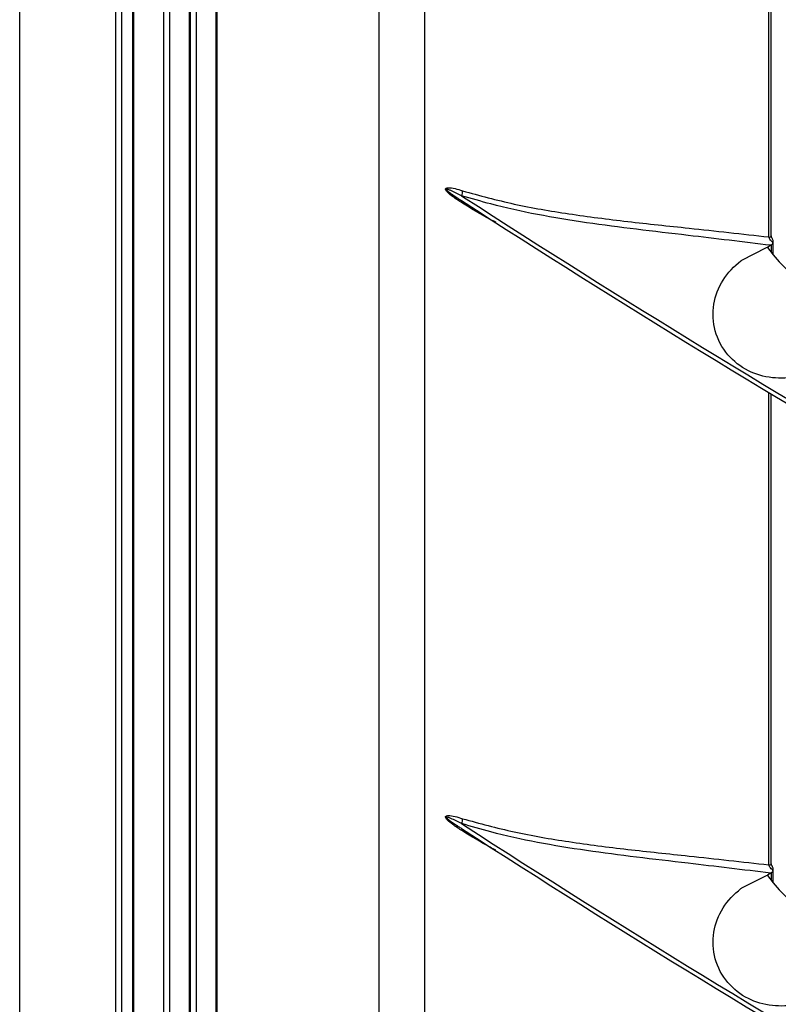
# Model space of a CAD drawing. Units: inches. Extents: x 0.3 to 33.8, y 0.2 to 21.7.
# Drawn here: x 30.2 to 30.4, y 16.8 to 17 of the extents above; entities that cross this region are included whole.
import ezdxf

# ---------------------------------------------------------------- set-up
doc = ezdxf.new("R2010")
doc.units = ezdxf.units.IN
doc.header["$MEASUREMENT"] = 0

msp = doc.modelspace()

# ---------------------------------------------------------------- linework, layer by layer
at = {"color": 7, "linetype": 'Continuous', "lineweight": 25}
for p, q in [((30.18532223409449, 13.80778819443204), (30.18532223409449, 17.98654768269727)), ((30.21032267001685, 13.80604692317397), (30.21032267001685, 17.94059399049137)), ((30.2118756194419, 13.80652195338887), (30.2118756194419, 17.93821088105208)), ((30.21477611983692, 13.80819533376951), (30.21477611983692, 17.93547713479408)), ((30.21506923335706, 13.8084654824394), (30.21506923335706, 17.93521177937385)), ((30.22283758116544, 13.81137927380455), (30.22283758116546, 17.92826437842643)), ((30.22440320148973, 13.81185348713557), (30.22440320148971, 17.92688370699187)), ((30.22952882229784, 13.81481060216084), (30.22952882229784, 17.92240797752666)), ((30.22982193581798, 13.81508075083072), (30.22982193581798, 17.92215405537771)), ((30.23133646149184, 13.82652420843516), (30.23133646149184, 17.92084547714546)), ((30.23641697145435, 17.91649740449133), (30.23641697145435, 13.85114833311684)), ((30.27892895441617, 15.84371432274334), (30.27892895441617, 17.88240680197356)), ((30.29071996036321, 17.80545133632942), (30.29071996036321, 15.87133605435371)), ((30.23643079647363, 17.18405392581941), (30.23643079647363, 16.62717309215143)), ((30.23659498531219, 17.18366001058017), (30.23659498531219, 16.62677917691219)), ((30.38035883781745, 16.98689586190648), (30.38035883781745, 17.10557556313745)), ((30.38096813851985, 16.98717752469073), (30.38096813851985, 17.10520925928183)), ((30.29668217220961, 16.99874477542946), (30.29937916445385, 16.99700207465334)), ((30.3003512604909, 16.9976343138736), (30.30087385554284, 16.99729485194464)), ((30.38084453151263, 16.98472879974502), (30.37998279025334, 16.98417830112599)), ((30.38104213521704, 16.98486925180717), (30.38084453151263, 16.98472879974502)), ((30.38104213521704, 16.98294524625119), (30.38104213521704, 16.98486925180717)), ((30.38144510466461, 16.98249906840257), (30.38144510466461, 16.98586163555555)), ((30.37330053857141, 16.98087359394208), (30.37967518150624, 16.98411944596461)), ((30.37330053857141, 16.98087359394208), (30.37967518150624, 16.98411944596461)), ((30.37967518150624, 16.98411944596461), (30.37993855462042, 16.98420379199946)), ((30.37993855462042, 16.98420379199946), (30.37998279025334, 16.98417830112599)), ((30.37998279025334, 16.98415228925062), (30.37998279025334, 16.98417830112599)), ((30.38035883781745, 16.82346521840755), (30.38035883781745, 16.94635010481973)), ((30.38096813851985, 16.8237468811918), (30.38096813851985, 16.94598380096411)), ((30.29668217221023, 16.83531413193013), (30.29937916445394, 16.83357143115435)), ((30.3003512604908, 16.83420367037474), (30.30087385554375, 16.83386420844512)), ((30.37330053857141, 16.81744295044314), (30.37967518150624, 16.82068880246567)), ((30.37330053857141, 16.81744295044314), (30.37967518150624, 16.82068880246567)), ((30.37967518150624, 16.82068880246567), (30.37993855462042, 16.82077314850053)), ((30.37993855462042, 16.82077314850053), (30.37998279025334, 16.82074765762705)), ((30.38084453151263, 16.82129815624609), (30.37998279025334, 16.82074765762705)), ((30.37998279025334, 16.82072164575169), (30.37998279025334, 16.82074765762705)), ((30.38104213521704, 16.82143860830824), (30.38084453151263, 16.82129815624609)), ((30.38104213521704, 16.81951460275226), (30.38104213521704, 16.82143860830824)), ((30.38144510466461, 16.81906842490364), (30.38144510466461, 16.82243099205661))]:
    msp.add_line(p, q, dxfattribs=at)
for centre, radius, start, end in [((31.86727975747651, 19.57675352971033), 2.882907609711432, 237.0885392155304, 242.9295981498321), ((31.86709996511759, 19.57514721876999), 2.882531604671491, 237.0755846670969, 242.9297918656051), ((30.29820964485365, 16.99867292336839), 0.002380173779449914, 334.128219482723, 5.798542374949826), ((31.8672797574762, 19.41752807139209), 2.882907609710831, 237.0885392155304, 242.9295981498328), ((31.86709996511811, 19.41592176045317), 2.882531604672532, 237.075584667098, 242.9297918656034), ((30.29989115402151, 16.99589712233126), 0.0007080862793165008, 345.8115418782428, 31.18100271460307), ((30.3805197944143, 16.98734753559069), 0.0004794957174807103, 250.3861729822144, 339.2334049808444), ((30.43982243311539, 17.03559321613404), 0.07891103735526704, 220.6345840172731, 220.6838790919039), ((30.41718148279267, 17.01142464387544), 0.04612509136487841, 216.2471397852499, 263.8707295408956), ((30.2982096448531, 16.83524227986961), 0.002380173779886237, 334.1282194857322, 5.798542370874579), ((31.86727975747681, 19.2540974278943), 2.882907609712122, 237.0885392155542, 242.9295981498341), ((31.86709996511757, 19.25249111695328), 2.882531604671395, 237.0755846670989, 242.929791865602), ((30.29989115402107, 16.83246647883216), 0.0007080862798271962, 345.811541897247, 31.18100270739622), ((30.3805197944143, 16.82391689209176), 0.00047949571748197, 250.3861729822144, 339.2334049804474), ((30.43982242150889, 16.87216256266986), 0.07891102205765144, 220.6345840144517, 220.6838790986369), ((30.41718148279268, 16.84799400037651), 0.04612509136488578, 216.2471397852421, 263.8707295408829)]:
    msp.add_arc(centre, radius, start, end, dxfattribs=at)
for points, knots in [([(30.30057763994893, 16.9957235618219), (30.29970563354293, 16.99627263262578), (30.29834959090208, 16.99712648348946), (30.29691023140606, 16.99826810075809), (30.29634331270014, 16.99893472537946), (30.29621080104639, 16.99918791411079), (30.29617275160062, 16.99933349288661), (30.29617868419107, 16.99944721055802), (30.29624177295338, 16.99956951507587), (30.29644205022775, 16.99968726180762), (30.29779318863541, 16.99980770662227), (30.29926746973336, 16.9993341960266), (30.30057763994893, 16.99891339467463)], [0, 0, 0, 0, 0.2745460280287058, 0.426941956298905, 0.4686416057849791, 0.4855614380915484, 0.4960880264395103, 0.5078212575017065, 0.5194530252818691, 0.5449864218578069, 0.5956366539634831, 0.9999999999999999, 0.9999999999999999, 0.9999999999999999, 0.9999999999999999]), ([(30.29634943199933, 16.9993054204494), (30.29634775941595, 16.99930350283546), (30.29634270862617, 16.99929771211372), (30.29633967468018, 16.99928253322598), (30.29634264638225, 16.99925975301944), (30.29635531473845, 16.9992275766517), (30.29640205572495, 16.99915370800732), (30.29664032863706, 16.99890226056572), (30.29766675406485, 16.99810457710224), (30.29895788645234, 16.99724120454308), (30.30005622462805, 16.99654531164809), (30.3003512604909, 16.99635838073257)], [0, 0, 0, 0, 0.002196861493335819, 0.006633980573120193, 0.01055523204470198, 0.01553952501894278, 0.02460613549326156, 0.05541856257880204, 0.2022577959548538, 0.7857102987793294, 1, 1, 1, 1]), ([(30.3003512604909, 16.9976343138736), (30.2998753403343, 16.99786816434299), (30.2989234300577, 16.99833589965932), (30.29774030696629, 16.99888392223497), (30.29692424228129, 16.99920872006393), (30.29654538064112, 16.99932787518906), (30.2963994082899, 16.999331051848), (30.29635988896201, 16.99932029089596), (30.29635093412188, 16.99930755656041), (30.29634943199933, 16.9993054204494)], [0, 0, 0, 0, 0.3506991333218591, 0.7014498217244098, 0.8768747201740588, 0.9647305607031538, 0.9867237671643109, 0.997772988856264, 1, 1, 1, 1]), ([(30.38084453151263, 16.98472879974502), (30.37360890298388, 16.9856022132374), (30.35698560088325, 16.98760881380913), (30.33239398206264, 16.99041234258106), (30.31314365270639, 16.99386855257615), (30.30285813553158, 16.99689635236908), (30.3003512604909, 16.9976343138736)], [0, 0, 0, 0, 0.2469183511792125, 0.5672759912335406, 0.8945327688785866, 1, 1, 1, 1]), ([(30.30057763994893, 16.99891339467463), (30.30502208533969, 16.99769962157879), (30.31391160826661, 16.99527190274892), (30.3283020391258, 16.99282986167074), (30.34348221026025, 16.99086425251716), (30.36078972634038, 16.98909244543231), (30.37336964419279, 16.98768038130547), (30.38035883781745, 16.98689586190648)], [0, 0, 0, 0, 0.1871940044953878, 0.3744146340974161, 0.5669358269948882, 0.7593967311595616, 1, 1, 1, 1]), ([(30.30929109392699, 16.99069921159167), (30.30879280900374, 16.99095436980671), (30.30571959586958, 16.99252807902641), (30.3029218035508, 16.99426677483749), (30.30057763994893, 16.9957235618219)], [0, 0, 0, 0, 0.1621380950474742, 1, 1, 1, 1]), ([(30.38139016240913, 16.98547760999064), (30.38124463587159, 16.98560122225712), (30.3809515539464, 16.98585017012359), (30.38060489959877, 16.98624793711279), (30.38040947408204, 16.98660172848144), (30.38036109383351, 16.98680038794233), (30.3803592131142, 16.98687997945385), (30.38035883781745, 16.98689586190648)], [0, 0, 0, 0, 0.3199342060297749, 0.6443287569198083, 0.8440240859505991, 0.9688750719787448, 1, 1, 1, 1]), ([(30.3813149412759, 16.98632753695599), (30.38129567498812, 16.98635252567415), (30.38118666757629, 16.98649391022742), (30.38106954056159, 16.98674564706662), (30.38098511383826, 16.98700268963969), (30.38096548628119, 16.98713882781396), (30.38096907911918, 16.98717071764785), (30.38096953194333, 16.98717473689039)], [0, 0, 0, 0, 0.09523164135715491, 0.5388144757091703, 0.7792667228569623, 0.9721798307291635, 1, 1, 1, 1]), ([(30.38104213521704, 16.98486925180717), (30.38112301464626, 16.98494915960959), (30.38128654509468, 16.98511072552181), (30.38135537475136, 16.9853544351003), (30.38139016240913, 16.98547760999064)], [0, 0, 0, 0, 0.4945833024060278, 1, 1, 1, 1]), ([(30.38139016240913, 16.98547760999064), (30.38140631275118, 16.98555543370981), (30.38144696891806, 16.98575134374714), (30.38145680149849, 16.98603623589917), (30.3813588500004, 16.98621911473045), (30.38130519857498, 16.98631928379542)], [0, 0, 0, 0, 0.2296204247752973, 0.5780364452775258, 1, 1, 1, 1]), ([(30.40612824680443, 16.95959234677564), (30.40476485219963, 16.95856266762298), (30.40139452155225, 16.956017286269), (30.39504846053922, 16.95252192815621), (30.38783387783484, 16.95023411158593), (30.38096691735039, 16.94994218852072), (30.37460334504116, 16.95180314297791), (30.36924693764428, 16.95599205774806), (30.36591150454941, 16.96220702677593), (30.36551196094454, 16.96930289872141), (30.36802266497851, 16.97585000382144), (30.37128169949315, 16.97937018287136), (30.37322455086638, 16.98081700659036), (30.37330053857141, 16.98087359394208)], [0, 0, 0, 0, 0.07100174406121698, 0.1755173103843679, 0.271281374164227, 0.3654397900167963, 0.4656291047178283, 0.5741156172344173, 0.6863068059996067, 0.7943101857519062, 0.8957079973719483, 0.9959209901270651, 1, 1, 1, 1]), ([(30.30057763994904, 16.8322929183229), (30.29970563354359, 16.83284198912643), (30.29834959090282, 16.83369583999005), (30.29691023140676, 16.83483745725847), (30.29634331270028, 16.8355040818803), (30.29621080104645, 16.83575727061173), (30.29617275160063, 16.83590284938757), (30.29617868419104, 16.83601656705899), (30.29624177295331, 16.83613887157687), (30.29644205022765, 16.83625661830867), (30.29779318863529, 16.83637706312338), (30.29926746973324, 16.8359035525277), (30.30057763994883, 16.83548275117573)], [0, 0, 0, 0, 0.2745460278566783, 0.4269419562688829, 0.4686416057822177, 0.485561438094601, 0.4960880264419803, 0.5078212575025386, 0.5194530252811829, 0.5449864218574122, 0.5956366539632139, 1, 1, 1, 1]), ([(30.29634943199927, 16.8358747769504), (30.29634775941591, 16.83587285933647), (30.29634270862614, 16.83586706861472), (30.29633967468018, 16.83585188972697), (30.29634264638226, 16.83582910952043), (30.29635531473851, 16.83579693315266), (30.29640205572517, 16.83572306450811), (30.29664032863816, 16.83547161706577), (30.29766675406973, 16.83467393359978), (30.29895788645712, 16.83381056104099), (30.30005622463197, 16.83311466814668), (30.30035126049102, 16.83292773723362)], [0, 0, 0, 0, 0.002196861490684478, 0.006633980565215919, 0.01055523203242098, 0.01553952501247287, 0.02460613550528112, 0.05541856268805478, 0.2022577965984163, 0.7857103015544437, 0.9999999999999999, 0.9999999999999999, 0.9999999999999999, 0.9999999999999999]), ([(30.3003512604908, 16.83420367037474), (30.29987534033419, 16.83443752084412), (30.2989234300576, 16.83490525616043), (30.29774030696618, 16.83545327873609), (30.29692424228119, 16.83577807656503), (30.29654538064101, 16.83589723169016), (30.29639940828982, 16.83590040834905), (30.29635988896193, 16.83588964739699), (30.29635093412182, 16.83587691306142), (30.29634943199927, 16.8358747769504)], [0, 0, 0, 0, 0.3506991333231828, 0.7014498217260597, 0.8768747201759007, 0.9647305607052432, 0.9867237671666179, 0.997772988858947, 1, 1, 1, 1]), ([(30.38084453151263, 16.82129815624609), (30.37360890298383, 16.82217156973847), (30.35698560088321, 16.82417817031019), (30.33239398206265, 16.82698169908215), (30.31314365270642, 16.83043790907717), (30.30285813553156, 16.83346570887018), (30.3003512604908, 16.83420367037474)], [0, 0, 0, 0, 0.2469183511803944, 0.5672759912325163, 0.8945327688752304, 1, 1, 1, 1]), ([(30.30057763994883, 16.83548275117573), (30.30502208533958, 16.83426897807989), (30.3139116082665, 16.83184125925001), (30.32830203912568, 16.82939921817182), (30.34348221026012, 16.82743360901824), (30.36078972634029, 16.82566180193339), (30.37336964419275, 16.82424973780654), (30.38035883781745, 16.82346521840755)], [0, 0, 0, 0, 0.1871940044950931, 0.3744146340968272, 0.5669358269939956, 0.7593967311583656, 0.9999999999999999, 0.9999999999999999, 0.9999999999999999, 0.9999999999999999]), ([(30.30929109392699, 16.82726856809274), (30.30879280900369, 16.82752372630781), (30.30571959586957, 16.82909743552749), (30.30292180355083, 16.83083613133855), (30.30057763994904, 16.8322929183229)], [0, 0, 0, 0, 0.1621380950660173, 1, 1, 1, 1]), ([(30.38139016240913, 16.8220469664917), (30.38124463587159, 16.82217057875818), (30.3809515539464, 16.82241952662466), (30.38060489959877, 16.82281729361386), (30.38040947408204, 16.8231710849825), (30.38036109383351, 16.8233697444434), (30.3803592131142, 16.82344933595491), (30.38035883781745, 16.82346521840755)], [0, 0, 0, 0, 0.3199342060296667, 0.6443287569197473, 0.8440240859505981, 0.9688750719787596, 1, 1, 1, 1]), ([(30.3813149412759, 16.82289689345706), (30.38129567498812, 16.82292188217522), (30.38118666757629, 16.82306326672849), (30.38106954056159, 16.82331500356769), (30.38098511383826, 16.82357204614076), (30.38096548628119, 16.82370818431503), (30.38096907911918, 16.82374007414892), (30.38096953194334, 16.82374409339146)], [0, 0, 0, 0, 0.09523164135704061, 0.538814475708624, 0.7792667228562226, 0.9721798307232551, 1, 1, 1, 1]), ([(30.38139016240913, 16.8220469664917), (30.38140631275118, 16.82212479021088), (30.38144696891806, 16.82232070024821), (30.38145680149849, 16.82260559240024), (30.3813588500004, 16.82278847123151), (30.38130519857498, 16.82288864029649)], [0, 0, 0, 0, 0.2296204247752867, 0.5780364452775653, 1, 1, 1, 1]), ([(30.38104213521704, 16.82143860830824), (30.38112301464626, 16.82151851611066), (30.38128654509468, 16.82168008202287), (30.38135537475136, 16.82192379160137), (30.38139016240913, 16.8220469664917)], [0, 0, 0, 0, 0.4945833024060135, 1, 1, 1, 1]), ([(30.40612824680443, 16.79616170327671), (30.40476485219963, 16.79513202412405), (30.40139452155225, 16.79258664277006), (30.39504846053922, 16.78909128465727), (30.38783387783484, 16.786803468087), (30.38096691735039, 16.78651154502179), (30.37460334504116, 16.78837249947897), (30.36924693764428, 16.79256141424912), (30.36591150454941, 16.798776383277), (30.36551196094454, 16.80587225522248), (30.36802266497851, 16.81241936032251), (30.37128169949315, 16.81593953937243), (30.37322455086638, 16.81738636309143), (30.37330053857141, 16.81744295044314)], [0, 0, 0, 0, 0.07100174406121164, 0.1755173103843623, 0.2712813741642205, 0.3654397900167886, 0.4656291047178203, 0.5741156172344091, 0.6863068059995976, 0.7943101857518955, 0.8957079973719316, 0.9959209901270489, 1, 1, 1, 1])]:
    msp.add_open_spline(points, degree=3, knots=knots, dxfattribs=at)

doc.saveas('drawing.dxf')
